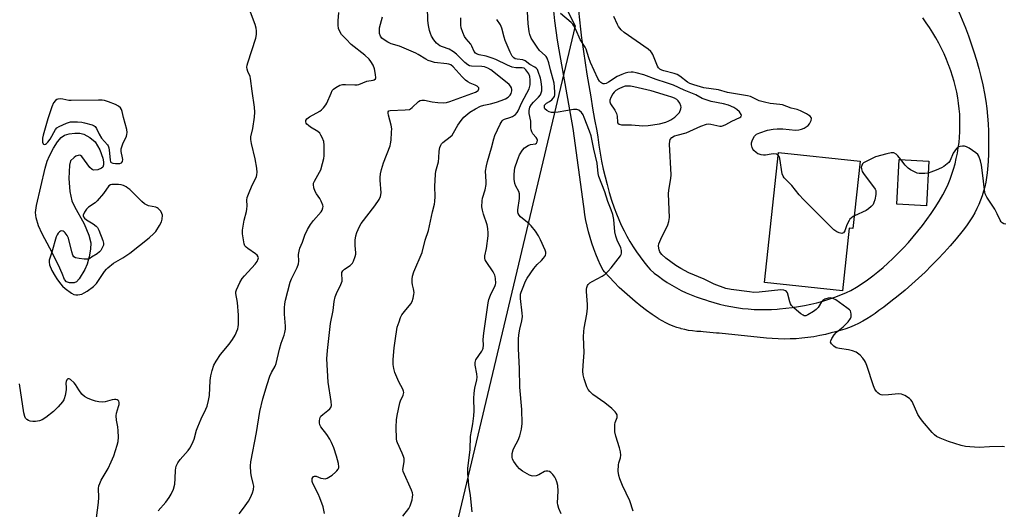
# Model space of a CAD drawing. Units: inches. Extents: x 1183770 to 1189770, y 541457 to 545458.
# Drawn here: x 1185424 to 1185820, y 544355 to 544552 of the extents above; entities that cross this region are included whole.
import ezdxf

# ---------------------------------------------------------------- set-up
doc = ezdxf.new("R2010")
doc.units = ezdxf.units.IN
doc.header["$MEASUREMENT"] = 0
for name, color, linetype in [('BLDG-Footprint', 5, 'Continuous'), ('HYDRO-Water Body', 4, 'Continuous'), ('NTRL-Trees', 3, 'Continuous'), ('TRANS-Road', 130, 'Continuous'), ('Undefined', 1, 'Continuous')]:
    doc.layers.add(name, color=color, linetype=linetype)

msp = doc.modelspace()

# ---------------------------------------------------------------- linework, layer by layer
at = {"layer": 'BLDG-Footprint'}
for points, elevation in [([(1185761.77, 544495.43), (1185758.88, 544468.39), (1185757.33, 544468.56), (1185754.64, 544443.32), (1185723.26, 544446.68), (1185728.85, 544498.95)], 333.33), ([(1185789.41, 544495.46), (1185788.41, 544477.54), (1185776.51, 544478.21), (1185777.51, 544496.13)], 333.64)]:
    msp.add_lwpolyline(points, close=True, dxfattribs=dict(at, elevation=elevation))
at = {"layer": 'HYDRO-Water Body'}
msp.add_lwpolyline([(1185455.85, 544499.99), (1185457.09, 544496.64), (1185457.36, 544495.23), (1185457.38, 544494.01), (1185457.07, 544493.07), (1185456.59, 544492.6), (1185455, 544491.98), (1185453.34, 544491.78), (1185452.74, 544492.04), (1185451.85, 544492.9), (1185448.67, 544497.34), (1185448.13, 544497.77), (1185447.59, 544497.92), (1185446.19, 544497.39), (1185445.57, 544496.98), (1185444.06, 544495.54), (1185443.66, 544493.84), (1185443.33, 544488.45), (1185443.83, 544483.22), (1185444.63, 544479.55), (1185445.72, 544477.18), (1185449.61, 544470.3), (1185451.5, 544465.64), (1185452.22, 544462.6), (1185452.13, 544460.05), (1185451.61, 544457.05), (1185450.77, 544454.09), (1185449.83, 544451.89), (1185447.61, 544448.14), (1185446.46, 544446.96), (1185445.55, 544446.55), (1185443.6, 544446.54), (1185442.49, 544446.89), (1185441.71, 544447.9), (1185440.69, 544450.28), (1185439.2, 544453.58), (1185435.73, 544460.46), (1185432.72, 544466.19), (1185431.24, 544469.46), (1185430.24, 544472.62), (1185430.01, 544474.87), (1185430.43, 544477.62), (1185433.91, 544492.69), (1185434.74, 544495.5), (1185435.59, 544497.62), (1185437.17, 544500.67), (1185438.77, 544503.2), (1185440.3, 544504.98), (1185441.62, 544505.9), (1185443.5, 544506.43), (1185445.83, 544506.71), (1185447.82, 544506.66), (1185449.46, 544506.3), (1185451.89, 544504.96), (1185453.96, 544503.18), (1185454.97, 544501.67)], close=True, dxfattribs=at)
at = {"layer": 'NTRL-Trees'}
msp.add_lwpolyline([(1184755.97, 545002.74), (1184792.86, 545005.2), (1184821.09, 544991.69), (1184795.79, 544908.8), (1184849.27, 544874.08), (1184974.96, 544920.6), (1185013.95, 544993.57), (1184928.69, 545019.71), (1184897.36, 545066.67), (1184897.36, 545086.34), (1184917.28, 545109.14), (1184992.75, 545097.08), (1185505.57, 544938.36), (1185675.71, 544877.32), (1185683.49, 544844.28), (1185666, 544799.59), (1185611.58, 544723.8), (1185613.53, 544616.92), (1185647.05, 544549.84), (1185598.16, 544344.12)], dxfattribs=at)
at = {"layer": 'TRANS-Road'}
for points in [[(1185801.45, 544555.42, 0), (1185802.81, 544552.26, 0), (1185804.11, 544549.08, 0), (1185805.33, 544545.86, 0), (1185806.47, 544542.62, 0), (1185807.54, 544539.36, 0), (1185808.53, 544536.06, 0), (1185809.45, 544532.75, 0), (1185810.29, 544529.42, 0), (1185811.06, 544526.07, 0), (1185811.74, 544522.7, 0), (1185812.31, 544519.56, 0), (1185812.68, 544516.56, 0), (1185812.98, 544513.53, 0), (1185813.21, 544510.51, 0), (1185813.36, 544507.47, 0), (1185813.44, 544504.43, 0), (1185813.45, 544501.39, 0), (1185813.38, 544498.35, 0), (1185813.24, 544495.31, 0), (1185813.02, 544492.28, 0), (1185812.88, 544490.73, 0), (1185812.63, 544488.86, 0), (1185812.31, 544487.01, 0), (1185811.9, 544485.18, 0), (1185811.41, 544483.36, 0), (1185810.85, 544481.57, 0), (1185810.21, 544479.8, 0), (1185809.5, 544478.06, 0), (1185808.72, 544476.35, 0), (1185807.86, 544474.68, 0), (1185806.93, 544473.04, 0), (1185805.94, 544471.45, 0), (1185804.87, 544469.9, 0), (1185803.74, 544468.4, 0), (1185802.64, 544467.04, 0), (1185800.34, 544464.22, 0), (1185797.98, 544461.45, 0), (1185795.56, 544458.72, 0), (1185793.07, 544456.05, 0), (1185790.53, 544453.44, 0), (1185787.94, 544450.88, 0), (1185785.29, 544448.38, 0), (1185782.58, 544445.94, 0), (1185779.82, 544443.56, 0), (1185777.01, 544441.24, 0), (1185774.15, 544438.98, 0), (1185771.24, 544436.79, 0), (1185769.33, 544435.4, 0), (1185767.77, 544434.23, 0), (1185766.15, 544433.12, 0), (1185764.5, 544432.08, 0), (1185762.8, 544431.1, 0), (1185761.06, 544430.2, 0), (1185759.29, 544429.37, 0), (1185757.48, 544428.61, 0), (1185755.65, 544427.93, 0), (1185753.79, 544427.32, 0), (1185751.9, 544426.78, 0), (1185750.17, 544426.37, 0), (1185747.84, 544425.79, 0), (1185745.49, 544425.29, 0), (1185743.12, 544424.86, 0), (1185740.75, 544424.52, 0), (1185738.36, 544424.25, 0), (1185735.96, 544424.06, 0), (1185733.56, 544423.96, 0), (1185731.16, 544423.93, 0), (1185728.76, 544423.98, 0), (1185726.36, 544424.12, 0), (1185724.12, 544424.31, 0), (1185717.75, 544425, 0), (1185711.38, 544425.65, 0), (1185705, 544426.27, 0), (1185703.94, 544426.36, 0), (1185698.62, 544426.85, 0), (1185697.62, 544426.94, 0), (1185696, 544427.02, 0), (1185694.38, 544427.18, 0), (1185692.77, 544427.41, 0), (1185691.17, 544427.73, 0), (1185689.82, 544428.07, 0), (1185689.59, 544428.12, 0), (1185688.03, 544428.59, 0), (1185686.5, 544429.14, 0), (1185684.99, 544429.76, 0), (1185683.52, 544430.46, 0), (1185682.08, 544431.22, 0), (1185680.68, 544432.06, 0), (1185680.51, 544432.17, 0), (1185678.13, 544433.78, 0), (1185675.8, 544435.45, 0), (1185673.52, 544437.19, 0), (1185671.28, 544438.98, 0), (1185669.09, 544440.84, 0), (1185666.95, 544442.75, 0), (1185664.87, 544444.72, 0), (1185662.84, 544446.74, 0), (1185660.86, 544448.81, 0), (1185658.94, 544450.94, 0), (1185658.39, 544451.58, 0), (1185657.34, 544453.69, 0), (1185656.35, 544455.83, 0), (1185655.44, 544458.01, 0), (1185654.59, 544460.21, 0), (1185653.82, 544462.44, 0), (1185653.11, 544464.7, 0), (1185652.48, 544466.98, 0), (1185651.92, 544469.27, 0), (1185651.43, 544471.59, 0), (1185651.01, 544473.92, 0), (1185650.67, 544476.25, 0), (1185650.54, 544477.28, 0), (1185646.26, 544508.54, 0), (1185640.7, 544540.16, 0), (1185640.05, 544544.07, 0), (1185639.47, 544547.99, 0), (1185638.97, 544551.93, 0), (1185638.55, 544555.87, 0)], [(1185648.51, 544555.97, 0), (1185648.82, 544552.27, 0), (1185649.2, 544548.57, 0), (1185649.66, 544544.88, 0), (1185649.77, 544544.06, 0), (1185650.44, 544539.52, 0), (1185651.13, 544534.97, 0), (1185651.85, 544530.42, 0), (1185652.58, 544525.87, 0), (1185653.35, 544521.32, 0), (1185654.13, 544516.77, 0), (1185654.94, 544512.21, 0), (1185655.77, 544507.67, 0), (1185656.26, 544505.03, 0), (1185656.67, 544501.83, 0), (1185657.17, 544498.63, 0), (1185657.74, 544495.45, 0), (1185658.39, 544492.28, 0), (1185659.12, 544489.13, 0), (1185659.92, 544486, 0), (1185660.8, 544482.88, 0), (1185661.76, 544479.79, 0), (1185662.8, 544476.73, 0), (1185663.7, 544474.24, 0), (1185664.64, 544471.95, 0), (1185665.67, 544469.7, 0), (1185666.76, 544467.47, 0), (1185667.92, 544465.28, 0), (1185669.15, 544463.13, 0), (1185670.45, 544461.02, 0), (1185671.82, 544458.95, 0), (1185673.25, 544456.93, 0), (1185674.75, 544454.95, 0), (1185676.31, 544453.02, 0), (1185677.28, 544451.88, 0), (1185678.93, 544450.48, 0), (1185680.64, 544449.15, 0), (1185682.39, 544447.87, 0), (1185684.18, 544446.67, 0), (1185686.02, 544445.53, 0), (1185687.9, 544444.46, 0), (1185689.82, 544443.46, 0), (1185691.77, 544442.53, 0), (1185693.76, 544441.68, 0), (1185695.78, 544440.89, 0), (1185697.82, 544440.19, 0), (1185699.89, 544439.56, 0), (1185700.68, 544439.34, 0), (1185702.92, 544438.63, 0), (1185705.18, 544438, 0), (1185707.46, 544437.44, 0), (1185709.76, 544436.96, 0), (1185712.07, 544436.56, 0), (1185714.39, 544436.25, 0), (1185716.72, 544436.01, 0), (1185719.07, 544435.85, 0), (1185721.41, 544435.76, 0), (1185723.76, 544435.76, 0), (1185726.1, 544435.84, 0), (1185728.44, 544436, 0), (1185729.38, 544436.09, 0), (1185731.9, 544436.29, 0), (1185734.42, 544436.58, 0), (1185736.92, 544436.95, 0), (1185739.41, 544437.39, 0), (1185741.88, 544437.91, 0), (1185744.34, 544438.51, 0), (1185746.78, 544439.19, 0), (1185749.19, 544439.95, 0), (1185751.58, 544440.78, 0), (1185753.94, 544441.68, 0), (1185756.27, 544442.66, 0), (1185758.05, 544443.47, 0), (1185760.31, 544444.84, 0), (1185762.54, 544446.28, 0), (1185764.72, 544447.79, 0), (1185766.85, 544449.36, 0), (1185768.93, 544451, 0), (1185770.97, 544452.69, 0), (1185772.95, 544454.45, 0), (1185774.88, 544456.27, 0), (1185774.96, 544456.35, 0), (1185777.09, 544458.42, 0), (1185779.16, 544460.55, 0), (1185781.17, 544462.73, 0), (1185783.12, 544464.96, 0), (1185785.01, 544467.24, 0), (1185786.84, 544469.57, 0), (1185788.61, 544471.96, 0), (1185790.31, 544474.39, 0), (1185791.94, 544476.86, 0), (1185793.51, 544479.38, 0), (1185795.01, 544481.94, 0), (1185796.23, 544484.15, 0), (1185797.12, 544486.14, 0), (1185797.94, 544488.16, 0), (1185798.68, 544490.21, 0), (1185799.35, 544492.28, 0), (1185799.94, 544494.38, 0), (1185800.46, 544496.49, 0), (1185800.9, 544498.63, 0), (1185801.26, 544500.77, 0), (1185801.54, 544502.93, 0), (1185801.74, 544505.1, 0), (1185801.87, 544507.27, 0), (1185801.91, 544509.45, 0), (1185801.91, 544509.85, 0), (1185801.9, 544512.08, 0), (1185801.81, 544514.32, 0), (1185801.64, 544516.54, 0), (1185801.4, 544518.76, 0), (1185801.07, 544520.97, 0), (1185800.67, 544523.17, 0), (1185800.18, 544525.35, 0), (1185799.62, 544527.51, 0), (1185798.98, 544529.65, 0), (1185798.27, 544531.76, 0), (1185797.48, 544533.85, 0), (1185797.37, 544534.14, 0), (1185796.48, 544536.38, 0), (1185795.53, 544538.59, 0), (1185794.51, 544540.77, 0), (1185793.41, 544542.92, 0), (1185792.25, 544545.03, 0), (1185791.02, 544547.1, 0), (1185789.72, 544549.13, 0), (1185788.36, 544551.12, 0), (1185786.93, 544553.07, 0)]]:
    msp.add_polyline3d(points, dxfattribs=at)
at = {"layer": 'Undefined'}
for points, elevation in [([(1185479.39, 544354.86), (1185482.42, 544358.32), (1185483.82, 544360.26), (1185484.61, 544361.52), (1185485.48, 544363.63), (1185486.02, 544365.55), (1185486.21, 544367.83), (1185486.25, 544371.19), (1185486.38, 544372.05), (1185486.63, 544372.87), (1185487.27, 544374.11), (1185488.19, 544375.52), (1185491.47, 544379.06), (1185492.09, 544380.03), (1185493.06, 544381.81), (1185493.86, 544383.66), (1185494.8, 544387.28), (1185495.26, 544388.64), (1185496.62, 544391.84), (1185498.51, 544395.68), (1185499.05, 544397), (1185499.64, 544399.25), (1185500.04, 544401.25), (1185500.32, 544407.24), (1185500.52, 544409.08), (1185501.08, 544411.3), (1185501.79, 544413.48), (1185502.61, 544415.03), (1185504.37, 544417.74), (1185507.94, 544421.88), (1185509.3, 544423.78), (1185510.31, 544425.53), (1185511.35, 544428.1), (1185511.55, 544428.89), (1185511.65, 544429.75), (1185511.6, 544433.56), (1185511.31, 544438.56), (1185510.53, 544442.24), (1185510.55, 544442.93), (1185510.79, 544443.76), (1185512.21, 544446.69), (1185513.1, 544448.23), (1185514.01, 544449.35), (1185518.33, 544454.05), (1185519.18, 544455.17), (1185519.61, 544456.12), (1185519.66, 544456.59), (1185519.59, 544457.04), (1185519.21, 544457.66), (1185518.56, 544458.18), (1185515.43, 544460.28), (1185514.79, 544460.81), (1185514.27, 544461.42), (1185513.94, 544462.18), (1185513.74, 544463.02), (1185513.24, 544466.22), (1185513.32, 544467.67), (1185513.97, 544471.73), (1185514.91, 544475.26), (1185515.06, 544476.09), (1185515.12, 544477.55), (1185515.07, 544479.75), (1185515.18, 544480.83), (1185515.66, 544482.24), (1185517.16, 544485.83), (1185518.84, 544489.21), (1185519.07, 544490.02), (1185519.15, 544490.86), (1185518.98, 544492.58), (1185518.39, 544496.32), (1185516.84, 544502.61), (1185516.58, 544504.22), (1185516.65, 544505.22), (1185517.43, 544508.57), (1185518.07, 544513.13), (1185518.19, 544515.14), (1185518.11, 544517.15), (1185517.18, 544523.53), (1185516.55, 544528.63), (1185516.29, 544529.42), (1185515.39, 544531.56), (1185515.16, 544532.39), (1185515.06, 544533.23), (1185515.18, 544534.08), (1185515.41, 544534.94), (1185518.57, 544544.91), (1185518.84, 544546.35), (1185518.9, 544547.8), (1185518.75, 544548.96), (1185518.38, 544550.39), (1185516.04, 544556.45)], 318), ([(1185511.88, 544353.66), (1185513.67, 544355.87), (1185515.71, 544358.72), (1185516.54, 544360.23), (1185517.34, 544362.09), (1185517.67, 544363.41), (1185517.78, 544364.73), (1185517.61, 544365.86), (1185516.88, 544368.69), (1185516.63, 544370.1), (1185516.46, 544372.91), (1185516.59, 544374.63), (1185518.92, 544386.39), (1185520.22, 544394.86), (1185521.44, 544399.84), (1185523.13, 544405.72), (1185524.26, 544408.95), (1185524.91, 544410.52), (1185526.36, 544413.06), (1185526.81, 544414.09), (1185528.09, 544419.8), (1185528.87, 544422.27), (1185530.01, 544425.45), (1185530.31, 544426.53), (1185530.53, 544427.94), (1185530.58, 544429.08), (1185530.19, 544433.93), (1185530.15, 544436.45), (1185530.24, 544438.12), (1185530.54, 544439.56), (1185532.38, 544446.83), (1185532.96, 544448.2), (1185535.21, 544452.75), (1185535.74, 544454.11), (1185535.94, 544455.25), (1185535.86, 544457.91), (1185536.01, 544459.31), (1185536.35, 544460.42), (1185537.38, 544462.88), (1185538.3, 544465.73), (1185539.39, 544468.01), (1185540.61, 544469.96), (1185541.81, 544471.58), (1185544.88, 544475.04), (1185545.31, 544475.73), (1185545.63, 544476.7), (1185545.67, 544477.2), (1185545.59, 544477.74), (1185544.97, 544479.35), (1185544.4, 544480.37), (1185543.02, 544482.29), (1185542.44, 544483.31), (1185542, 544484.69), (1185541.8, 544486.08), (1185541.88, 544486.61), (1185542.17, 544487.37), (1185544.3, 544491.03), (1185544.79, 544492), (1185545.5, 544494.49), (1185545.94, 544496.46), (1185546.07, 544497.62), (1185546.08, 544501.83), (1185545.94, 544503.3), (1185545.34, 544504.92), (1185544.82, 544505.95), (1185544.36, 544506.67), (1185543.51, 544507.42), (1185540.67, 544509.09), (1185539.76, 544509.78), (1185539.21, 544510.37), (1185538.94, 544510.79), (1185538.78, 544511.2), (1185538.81, 544511.8), (1185539.2, 544512.41), (1185540.22, 544513.29), (1185544.32, 544515.56), (1185545, 544516.1), (1185545.81, 544516.93), (1185546.74, 544518.06), (1185547.18, 544518.79), (1185548.89, 544522.78), (1185549.4, 544523.79), (1185549.92, 544524.43), (1185550.87, 544525.11), (1185552.43, 544525.95), (1185553.53, 544526.29), (1185554.69, 544526.33), (1185558.52, 544526.13), (1185559.39, 544526.18), (1185560.08, 544526.31), (1185563.25, 544527.56), (1185565.77, 544528.01), (1185566.26, 544528.16), (1185566.72, 544528.53), (1185566.85, 544528.97), (1185566.77, 544530.32), (1185566.32, 544532.62), (1185565.79, 544534), (1185564.93, 544535.56), (1185564.19, 544536.45), (1185562.46, 544538.03), (1185557, 544542.35), (1185554.94, 544544.46), (1185553.16, 544546.43), (1185552.41, 544547.58), (1185551.93, 544548.81), (1185551.73, 544550.16), (1185551.69, 544551.81), (1185552.04, 544555.22)], 320), ([(1185819.83, 544380.64), (1185818.95, 544380.71), (1185813.85, 544380.59), (1185809.69, 544380.37), (1185805.88, 544380.56), (1185804.13, 544380.73), (1185802.4, 544381.16), (1185797.27, 544382.69), (1185793.9, 544384.02), (1185792.48, 544384.8), (1185791.62, 544385.47), (1185790.79, 544386.32), (1185786.88, 544390.85), (1185785.71, 544392.34), (1185785.02, 544393.54), (1185782.68, 544398.78), (1185782.21, 544399.47), (1185781.6, 544400.03), (1185779.69, 544401.26), (1185778.42, 544401.81), (1185777.26, 544401.87), (1185773.11, 544401.45), (1185770.91, 544401.41), (1185770.22, 544401.53), (1185769.58, 544401.82), (1185768.92, 544402.27), (1185768.33, 544402.81), (1185767.69, 544403.76), (1185767.1, 544405.12), (1185764.4, 544413.23), (1185763.88, 544414.61), (1185763.48, 544415.35), (1185762.87, 544416.26), (1185761.79, 544417.51), (1185760.22, 544418.64), (1185758.72, 544419.24), (1185757.14, 544419.63), (1185753.48, 544420.1), (1185752.17, 544420.43), (1185751.21, 544421.05), (1185750.21, 544422.03), (1185749.89, 544422.68), (1185749.92, 544423.15), (1185750.35, 544424.12), (1185751.25, 544425.59), (1185752.19, 544426.68), (1185754.88, 544428.87), (1185756.89, 544430.9), (1185757.85, 544432.18), (1185758.11, 544432.82), (1185758.2, 544433.32), (1185758.2, 544433.88), (1185758.06, 544434.71), (1185757.86, 544435.21), (1185757.54, 544435.63), (1185756.47, 544436.52), (1185752.03, 544439.71), (1185750.73, 544440.27), (1185749.65, 544440.49), (1185748.84, 544440.41), (1185747.51, 544439.9), (1185746.78, 544439.48), (1185746.17, 544438.91), (1185744.87, 544436.62), (1185744.13, 544435.77), (1185742.95, 544434.95), (1185740.7, 544433.61), (1185739.96, 544433.3), (1185739.25, 544433.28), (1185738.79, 544433.49), (1185737.88, 544434.13), (1185735.19, 544436.37), (1185734.17, 544437.37), (1185733.74, 544438.07), (1185733.44, 544438.86), (1185732.47, 544442.57), (1185732.16, 544443.09), (1185731.76, 544443.37), (1185731.01, 544443.62), (1185729.89, 544443.68), (1185721.1, 544442.79), (1185718.93, 544442.71), (1185717.22, 544442.86), (1185709.9, 544443.8), (1185707.72, 544444.23), (1185703.06, 544446.05), (1185698.95, 544447.97), (1185692.78, 544450.59), (1185689.65, 544452.24), (1185687.64, 544453.48), (1185683.56, 544456.45), (1185681.95, 544457.95), (1185681.45, 544458.59), (1185681.21, 544459.03), (1185680.93, 544459.74), (1185680.75, 544460.52), (1185680.69, 544461.38), (1185680.79, 544462.22), (1185681.52, 544464.05), (1185684.4, 544469.87), (1185684.8, 544471.19), (1185685.07, 544472.8), (1185684.7, 544482.33), (1185684.85, 544483.8), (1185685.61, 544488.49), (1185685.71, 544489.93), (1185685.11, 544502.27), (1185685.15, 544503.42), (1185685.38, 544504.17), (1185685.99, 544504.91), (1185687.07, 544505.58), (1185688.08, 544505.93), (1185691.7, 544506.83), (1185697.63, 544509.47), (1185699.94, 544510.28), (1185700.92, 544510.41), (1185701.71, 544510.35), (1185705.28, 544509.49), (1185705.95, 544509.51), (1185706.75, 544509.72), (1185707.79, 544510.19), (1185710.08, 544511.49), (1185713.33, 544512.96), (1185713.73, 544513.28), (1185713.93, 544513.61), (1185713.97, 544513.79), (1185713.88, 544514.21), (1185713.16, 544515.27), (1185712.17, 544516.25), (1185710.92, 544517), (1185708.79, 544517.98), (1185706.8, 544518.56), (1185701.83, 544519.5), (1185699.87, 544520.04), (1185698.25, 544520.68), (1185695.69, 544522.06), (1185691, 544524.04), (1185686.69, 544525.98), (1185683.88, 544526.98), (1185679.7, 544528.3), (1185674.72, 544530.09), (1185671.6, 544531.01), (1185670.45, 544531.18), (1185669.62, 544531.18), (1185668.24, 544531.03), (1185667.16, 544530.8), (1185665.94, 544530.35), (1185663.97, 544529.43), (1185660.56, 544527.2), (1185659.58, 544526.71), (1185658.88, 544526.54), (1185658.38, 544526.57), (1185657.88, 544526.76), (1185657.41, 544527.06), (1185656.85, 544527.66), (1185656.28, 544528.64), (1185653.32, 544535.09), (1185652.55, 544536.96), (1185651.5, 544540.51), (1185651.11, 544541.25), (1185649.13, 544544.38), (1185647.36, 544548.34), (1185646.6, 544549.87), (1185646.14, 544550.57), (1185645.54, 544551.2), (1185641.2, 544554.78)], 332), ([(1185546.3, 544353.74), (1185545.66, 544356.41), (1185544.39, 544360.07), (1185543.71, 544361.7), (1185541.6, 544365.84), (1185541.36, 544366.63), (1185541.28, 544367.4), (1185541.33, 544367.88), (1185541.5, 544368.31), (1185541.79, 544368.65), (1185542.17, 544368.84), (1185542.91, 544368.78), (1185544.83, 544368.05), (1185545.67, 544367.83), (1185546.5, 544367.79), (1185547.28, 544368.04), (1185549.28, 544369.26), (1185550.66, 544370.36), (1185551.26, 544370.97), (1185551.77, 544371.63), (1185551.97, 544372.09), (1185552.05, 544372.55), (1185551.89, 544373.87), (1185551.09, 544376.84), (1185549.97, 544380.15), (1185549.13, 544382.33), (1185548.43, 544383.61), (1185547.13, 544385.57), (1185544.76, 544388.69), (1185544.37, 544389.4), (1185544.19, 544390.19), (1185544.19, 544391.04), (1185544.32, 544391.88), (1185544.48, 544392.41), (1185544.74, 544392.87), (1185545.53, 544393.62), (1185547.59, 544395.15), (1185548.4, 544395.85), (1185548.87, 544396.44), (1185549.07, 544397.16), (1185548.95, 544398.83), (1185547.76, 544406.56), (1185547.2, 544416), (1185547.43, 544419.39), (1185547.92, 544422.89), (1185548.69, 544430.22), (1185549.75, 544435.35), (1185550.21, 544438.98), (1185550.59, 544440.86), (1185551.08, 544442.18), (1185552.89, 544445.89), (1185553.37, 544447.26), (1185553.4, 544448.07), (1185553.17, 544449.91), (1185553.27, 544450.62), (1185553.62, 544451.29), (1185554.34, 544452.06), (1185556.53, 544453.48), (1185557.17, 544454.03), (1185557.5, 544454.48), (1185557.91, 544455.25), (1185558.66, 544457.18), (1185558.85, 544458.02), (1185558.86, 544458.53), (1185558.56, 544461.5), (1185558.62, 544463.73), (1185558.83, 544465.38), (1185559.28, 544466.74), (1185560.3, 544469.13), (1185560.98, 544470.4), (1185566.45, 544477.43), (1185568.28, 544480.05), (1185568.85, 544481.28), (1185569.07, 544482.72), (1185568.68, 544487.74), (1185568.69, 544488.92), (1185568.84, 544490.38), (1185569.23, 544492.04), (1185570.03, 544494.78), (1185572.64, 544501.55), (1185572.86, 544502.4), (1185573.03, 544503.84), (1185573.27, 544507.04), (1185573.28, 544508.49), (1185573.02, 544509.93), (1185571.99, 544513.95), (1185571.87, 544514.69), (1185571.89, 544515.34), (1185572.17, 544515.72), (1185572.72, 544515.88), (1185578.75, 544516.02), (1185580.43, 544516.25), (1185580.92, 544516.47), (1185581.57, 544516.96), (1185584.06, 544519.42), (1185584.73, 544519.79), (1185585.45, 544520.01), (1185586.49, 544519.95), (1185589.58, 544519.28), (1185591.83, 544519), (1185594.06, 544518.89), (1185595.39, 544519.07), (1185596.74, 544519.5), (1185606.97, 544523.23), (1185607.67, 544523.58), (1185608.04, 544523.89), (1185608.36, 544524.51), (1185608.34, 544524.93), (1185608.24, 544525.1), (1185607.74, 544525.54), (1185606.81, 544526.02), (1185604.82, 544526.83), (1185603.86, 544527.4), (1185602.96, 544528.07), (1185601.71, 544529.31), (1185598.04, 544533.38), (1185597.02, 544534.18), (1185596.3, 544534.44), (1185595.49, 544534.61), (1185590.5, 544535.18), (1185589.37, 544535.47), (1185588, 544535.96), (1185586.97, 544536.5), (1185583.99, 544538.36), (1185582.97, 544538.88), (1185576.38, 544541.63), (1185573.07, 544542.68), (1185571.76, 544543.31), (1185570.26, 544544.2), (1185569.39, 544544.92), (1185568.77, 544545.75), (1185568.39, 544546.72), (1185568.32, 544547.85), (1185568.43, 544549), (1185569.61, 544553.42)], 322), ([(1185728.74, 544497.92), (1185728.07, 544498.27), (1185727.04, 544498.36), (1185725.94, 544498.25), (1185723.67, 544497.83), (1185722.82, 544497.81), (1185721.96, 544497.95), (1185721.12, 544498.2), (1185720.59, 544498.44), (1185719.87, 544498.92), (1185719.05, 544499.7), (1185718.6, 544500.3), (1185718.28, 544501), (1185718.09, 544502.02), (1185718.09, 544502.8), (1185718.3, 544503.58), (1185718.75, 544504.59), (1185719.32, 544505.52), (1185720.09, 544506.24), (1185721.35, 544506.87), (1185724.48, 544507.85), (1185726.74, 544508.31), (1185728.44, 544508.48), (1185730.71, 544508.47), (1185735.76, 544507.91), (1185737.11, 544508.01), (1185738.17, 544508.26), (1185739.19, 544508.73), (1185740.4, 544509.47), (1185740.82, 544509.84), (1185741.34, 544510.52), (1185742, 544511.8), (1185742.17, 544512.54), (1185742.08, 544512.96), (1185741.65, 544513.51), (1185741.05, 544514), (1185740.23, 544514.52), (1185737.71, 544515.68), (1185736.37, 544516.17), (1185734.07, 544516.8), (1185730.58, 544518.07), (1185729.43, 544518.28), (1185725.54, 544518.67), (1185723.27, 544519.1), (1185721.18, 544519.71), (1185717.61, 544521.38), (1185716.48, 544521.77), (1185708.34, 544523.11), (1185704.75, 544524.11), (1185698.85, 544524.97), (1185694.82, 544526.07), (1185693.19, 544526.68), (1185692.28, 544527.17), (1185689.22, 544529.62), (1185688.1, 544530.33), (1185686.93, 544530.74), (1185682.75, 544531.8), (1185681.92, 544532.09), (1185681.23, 544532.46), (1185680.68, 544532.95), (1185680.23, 544533.66), (1185678.36, 544538.27), (1185677.94, 544539.02), (1185677.54, 544539.5), (1185676.41, 544540.45), (1185671.66, 544543.88), (1185666.82, 544547.12), (1185665.62, 544548.27), (1185664.55, 544549.59), (1185664.12, 544550.33), (1185662.72, 544553.58)], 334), ([(1185778.11, 544496.09), (1185776.98, 544497.61), (1185776.19, 544498.31), (1185775.32, 544498.78), (1185774.81, 544498.86), (1185774.26, 544498.83), (1185772.53, 544498.44), (1185767.94, 544497.16), (1185763.87, 544495.22), (1185763.13, 544494.75), (1185762.72, 544494.38), (1185762.39, 544493.75), (1185762.24, 544493.04), (1185762.3, 544492.31), (1185762.59, 544491.35), (1185763.36, 544490.11), (1185767.13, 544485.17), (1185767.77, 544484.21), (1185768.01, 544483.71), (1185768.13, 544483.2), (1185768.07, 544482.11), (1185767.62, 544479.86), (1185767.31, 544478.78), (1185766.94, 544478.04), (1185766.23, 544477.2), (1185765.19, 544476.26), (1185764.24, 544475.64), (1185759.43, 544473.52)], 334), ([(1185820.39, 544470.11), (1185819.62, 544470.31), (1185818.92, 544470.66), (1185818.54, 544471), (1185818.11, 544471.67), (1185816.91, 544474.26), (1185815.95, 544476.1), (1185812.76, 544481), (1185812.09, 544482.27), (1185811.75, 544483.88), (1185811.18, 544489.74), (1185810.59, 544493.86), (1185810.19, 544495.55), (1185809.52, 544497.39), (1185809.11, 544498.08), (1185808.28, 544498.85), (1185805.59, 544500.66), (1185804.58, 544501.22), (1185803.78, 544501.47), (1185802.95, 544501.5), (1185801.85, 544501.36), (1185801.1, 544501.08), (1185800.48, 544500.55), (1185799.8, 544499.64), (1185799.23, 544498.63), (1185798.01, 544495.71), (1185797.45, 544494.97), (1185796.83, 544494.39), (1185795.48, 544493.34), (1185794.5, 544492.74), (1185792.31, 544491.83), (1185789.14, 544490.67)], 334), ([(1185759.43, 544473.52), (1185758.9, 544473.24), (1185758.22, 544472.73), (1185757.63, 544472.1), (1185757.31, 544471.64), (1185756.4, 544469.87), (1185755.55, 544467.42), (1185755.33, 544467), (1185755.06, 544466.69), (1185754.72, 544466.5), (1185754.33, 544466.42), (1185753.82, 544466.44), (1185753.29, 544466.58), (1185752.33, 544467.07), (1185751.22, 544467.9), (1185749.95, 544469.07), (1185738.92, 544480.06), (1185737.26, 544481.95), (1185734.33, 544485.71), (1185731.2, 544488.75), (1185730.8, 544489.39), (1185730.44, 544490.32), (1185729.46, 544496.48), (1185729.21, 544497.29), (1185728.74, 544497.92)], 334), ([(1185789.14, 544490.67), (1185787.83, 544490.46), (1185785.5, 544490.51), (1185784.66, 544490.68), (1185783.3, 544491.26), (1185782, 544491.95), (1185781.05, 544492.63), (1185779.86, 544493.9), (1185778.11, 544496.09)], 334), ([(1185454.55, 544352.07), (1185455.31, 544358.16), (1185455.47, 544360.2), (1185455.32, 544363.78), (1185455.48, 544364.86), (1185455.84, 544365.91), (1185456.41, 544367.19), (1185459.21, 544371.84), (1185460.49, 544374.53), (1185461.47, 544377.03), (1185462.87, 544381.26), (1185463.26, 544382.68), (1185463.43, 544384.42), (1185463.3, 544386.98), (1185463.1, 544388.67), (1185462.55, 544391.35), (1185462.42, 544393.04), (1185462.61, 544394.1), (1185463.43, 544396.8), (1185463.6, 544397.67), (1185463.65, 544398.48), (1185463.53, 544398.93), (1185463.22, 544399.25), (1185462.78, 544399.46), (1185462.27, 544399.58), (1185461.7, 544399.57), (1185460.83, 544399.44), (1185458.04, 544398.64), (1185456.93, 544398.58), (1185455.52, 544398.74), (1185454.11, 544399.01), (1185452.5, 544399.5), (1185450.93, 544400.11), (1185449.66, 544400.82), (1185448.61, 544401.83), (1185447.36, 544403.48), (1185446.09, 544405.69), (1185445.55, 544406.35), (1185444.01, 544407.64), (1185443.57, 544407.87), (1185443.16, 544407.94), (1185442.97, 544407.88), (1185442.63, 544407.59), (1185442.29, 544406.92), (1185442.21, 544406.13), (1185442.32, 544404.41), (1185442.3, 544403.55), (1185441.94, 544401.29), (1185441.56, 544399.94), (1185441.32, 544399.44), (1185440.81, 544398.73), (1185439.06, 544396.71), (1185438.05, 544395.63), (1185437.16, 544394.84), (1185434.1, 544392.45), (1185432.63, 544391.49), (1185431.62, 544391.11), (1185430.01, 544390.83), (1185428.92, 544390.77), (1185427.85, 544390.91), (1185427.1, 544391.16), (1185426.47, 544391.56), (1185426.01, 544392.12), (1185425.67, 544392.82), (1185425.35, 544394.25), (1185423.56, 544405.91)], 316)]:
    msp.add_lwpolyline(points, dxfattribs=dict(at, elevation=elevation))
for points, elevation in [([(1185668.27, 544525.64), (1185667.24, 544525.54), (1185666.19, 544525.21), (1185664.64, 544524.5), (1185663.51, 544523.8), (1185662.79, 544523.12), (1185662.31, 544522.48), (1185661.49, 544521.02), (1185661.11, 544520.02), (1185661.07, 544519.26), (1185661.31, 544518.55), (1185663.07, 544515.89), (1185663.67, 544514.62), (1185663.95, 544513.54), (1185664.15, 544511.16), (1185664.32, 544510.73), (1185664.78, 544510.32), (1185665.74, 544510.08), (1185669.71, 544510.01), (1185674.39, 544509.61), (1185676.45, 544509.8), (1185681.08, 544510.48), (1185683.52, 544511.14), (1185684.8, 544511.65), (1185685.55, 544512.04), (1185687.23, 544513.15), (1185689.08, 544514.96), (1185689.66, 544516.47), (1185689.75, 544517.12), (1185689.67, 544517.73), (1185689.2, 544518.73), (1185688.58, 544519.66), (1185687.98, 544520.21), (1185687.05, 544520.77), (1185686, 544521.23), (1185684.31, 544521.77), (1185677.74, 544523.67), (1185670.71, 544525.31), (1185669.35, 544525.54)], 330), ([(1185440.11, 544520.51), (1185439.02, 544520.37), (1185438.52, 544520.19), (1185438.09, 544519.9), (1185437.25, 544518.87), (1185436.53, 544517.34), (1185434.9, 544512.49), (1185433.03, 544505.86), (1185432.8, 544504.71), (1185432.75, 544503.86), (1185432.8, 544503.06), (1185433.05, 544502.44), (1185433.19, 544502.32), (1185433.57, 544502.2), (1185433.99, 544502.28), (1185434.4, 544502.53), (1185434.99, 544503.08), (1185435.83, 544504.3), (1185438.03, 544508.19), (1185438.57, 544508.84), (1185439.52, 544509.44), (1185442.47, 544510.72), (1185444.12, 544511.25), (1185445.23, 544511.32), (1185446.93, 544511.24), (1185448.63, 544511.08), (1185449.75, 544510.86), (1185452.79, 544510), (1185453.55, 544509.68), (1185453.99, 544509.39), (1185454.59, 544508.54), (1185455.66, 544506.25), (1185456.53, 544504.75), (1185459, 544502.05), (1185459.26, 544501.57), (1185459.49, 544500.77), (1185459.63, 544499.93), (1185459.98, 544495.97), (1185460.17, 544495.24), (1185460.42, 544494.87), (1185461.07, 544494.59), (1185462.19, 544494.48), (1185463.92, 544494.55), (1185464.61, 544494.81), (1185464.98, 544495.34), (1185465.09, 544496.05), (1185464.98, 544496.85), (1185464.44, 544499.31), (1185464.48, 544500.45), (1185465.08, 544502.44), (1185466.54, 544505.44), (1185466.78, 544506.23), (1185466.86, 544507.03), (1185466.69, 544508.15), (1185465.39, 544512.96), (1185464.84, 544515.36), (1185464.55, 544516.19), (1185464.13, 544516.86), (1185463.33, 544517.54), (1185462.15, 544518.19), (1185459.32, 544519.36), (1185457.72, 544519.86), (1185456.84, 544519.95), (1185455.35, 544519.96), (1185444.29, 544519.78), (1185443.41, 544519.86), (1185440.93, 544520.41)], 316), ([(1185461.55, 544486.1), (1185460.69, 544486.06), (1185460.17, 544485.95), (1185459.54, 544485.52), (1185457.3, 544482.48), (1185454.85, 544479.51), (1185453.98, 544478.76), (1185451.37, 544476.95), (1185450.52, 544476.2), (1185449.72, 544474.97), (1185449.22, 544473.68), (1185449.2, 544473.44), (1185449.3, 544473.03), (1185449.72, 544472.53), (1185450.53, 544471.91), (1185453.21, 544470.2), (1185454.35, 544469.37), (1185454.9, 544468.75), (1185455.44, 544467.72), (1185457.1, 544463.56), (1185457.37, 544462.46), (1185457.28, 544461.65), (1185456.96, 544460.86), (1185456.23, 544459.59), (1185455.67, 544458.94), (1185454.76, 544458.23), (1185452.58, 544456.8), (1185451.83, 544456.38), (1185451.06, 544456.08), (1185450.5, 544456.02), (1185449.63, 544456.07), (1185447.56, 544456.35), (1185446.14, 544456.64), (1185445.45, 544456.99), (1185445.04, 544457.63), (1185444.62, 544459), (1185443.23, 544464.48), (1185442.73, 544465.53), (1185441.87, 544466.66), (1185441.47, 544467.02), (1185441.06, 544467.26), (1185440.43, 544467.37), (1185440.02, 544467.3), (1185439.64, 544467.07), (1185439.14, 544466.52), (1185438.71, 544465.86), (1185438.36, 544465.07), (1185436.54, 544458.82), (1185435.48, 544455.67), (1185435.43, 544454.88), (1185435.65, 544453.81), (1185436.62, 544451.55), (1185437.85, 544449.18), (1185438.5, 544448.19), (1185440.09, 544446.07), (1185440.86, 544445.19), (1185441.95, 544444.28), (1185444.5, 544442.42), (1185445.47, 544441.87), (1185446.24, 544441.69), (1185447.04, 544441.68), (1185447.85, 544441.78), (1185448.62, 544441.99), (1185449.59, 544442.47), (1185450.77, 544443.19), (1185453.33, 544445.05), (1185454.48, 544446.25), (1185457.79, 544451.05), (1185458.49, 544451.97), (1185459.09, 544452.59), (1185461.34, 544454.39), (1185465.12, 544456.55), (1185467.89, 544458.44), (1185475.68, 544464.58), (1185477.61, 544466.3), (1185478.38, 544467.14), (1185479.89, 544469.56), (1185480.67, 544471.09), (1185480.93, 544472.09), (1185481.09, 544473.72), (1185480.85, 544474.41), (1185480.35, 544475.31), (1185479.93, 544475.85), (1185479.31, 544476.43), (1185478.87, 544476.7), (1185478.37, 544476.89), (1185475.39, 544477.53), (1185474.61, 544477.84), (1185473.89, 544478.25), (1185472.76, 544479.22), (1185467.87, 544484.08), (1185467.18, 544484.65), (1185466.42, 544485.1), (1185465.35, 544485.6), (1185464.51, 544485.88), (1185463.33, 544486.04)], 316)]:
    msp.add_lwpolyline(points, close=True, dxfattribs=dict(at, elevation=elevation))
for points in [[(1185577.72, 544352.68, 324), (1185580.16, 544355.86, 324), (1185580.73, 544356.83, 324), (1185581.47, 544359.3, 324), (1185581.71, 544360.41, 324), (1185581.81, 544361.24, 324), (1185581.69, 544362.07, 324), (1185581.29, 544363.17, 324), (1185577.87, 544370.71, 324), (1185577.76, 544371.52, 324), (1185578.25, 544374.5, 324), (1185578.3, 544375.31, 324), (1185578.25, 544375.85, 324), (1185578.02, 544376.67, 324), (1185577.49, 544378.01, 324), (1185575.62, 544382.14, 324), (1185575.35, 544382.93, 324), (1185575.2, 544383.77, 324), (1185575.12, 544388.46, 324), (1185575.27, 544391.4, 324), (1185575.44, 544393.15, 324), (1185576.52, 544398.27, 324), (1185576.81, 544399.08, 324), (1185577.91, 544401.34, 324), (1185578.06, 544401.86, 324), (1185578.11, 544402.4, 324), (1185578.06, 544402.95, 324), (1185577.81, 544403.73, 324), (1185576.14, 544406.7, 324), (1185574.62, 544410.44, 324), (1185574.11, 544412.08, 324), (1185573.87, 544413.71, 324), (1185573.86, 544415.69, 324), (1185574.24, 544420.34, 324), (1185574.64, 544423.2, 324), (1185575.54, 544428.65, 324), (1185576.23, 544430.89, 324), (1185576.87, 544432.54, 324), (1185577.38, 544433.6, 324), (1185578.41, 544435.03, 324), (1185581.01, 544438.04, 324), (1185581.55, 544439.07, 324), (1185581.96, 544440.43, 324), (1185582.23, 544441.84, 324), (1185582.27, 544442.68, 324), (1185582.1, 544444.08, 324), (1185581.7, 544445.76, 324), (1185581.57, 544446.62, 324), (1185581.56, 544448.07, 324), (1185581.69, 544449.22, 324), (1185582.24, 544450.89, 324), (1185585.5, 544458.76, 324), (1185586.74, 544463.62, 324), (1185588.12, 544467.61, 324), (1185589.74, 544475.08, 324), (1185590.48, 544478.16, 324), (1185590.67, 544479.28, 324), (1185590.79, 544481.22, 324), (1185590.66, 544485.3, 324), (1185590.85, 544490.24, 324), (1185591.07, 544491.36, 324), (1185592.09, 544495.2, 324), (1185592.31, 544496.83, 324), (1185592.35, 544499.51, 324), (1185592.68, 544500.88, 324), (1185593.07, 544501.92, 324), (1185593.35, 544502.39, 324), (1185593.82, 544502.9, 324), (1185596.75, 544505.17, 324), (1185597.58, 544505.94, 324), (1185598.22, 544506.88, 324), (1185599.92, 544509.93, 324), (1185601.22, 544511.79, 324), (1185602.37, 544513.07, 324), (1185604.77, 544515.18, 324), (1185606.96, 544516.55, 324), (1185609, 544517.55, 324), (1185610.33, 544517.94, 324), (1185613.03, 544518.48, 324), (1185615.46, 544519.16, 324), (1185617.33, 544519.78, 324), (1185619.13, 544520.54, 324), (1185620.12, 544521.14, 324), (1185620.95, 544521.92, 324), (1185621.36, 544522.65, 324), (1185621.65, 544523.72, 324), (1185621.66, 544524.26, 324), (1185621.45, 544524.94, 324), (1185621.07, 544525.59, 324), (1185620.52, 544526.22, 324), (1185617.1, 544529.08, 324), (1185613.15, 544532.2, 324), (1185611.93, 544532.89, 324), (1185610.66, 544533.32, 324), (1185609.53, 544533.45, 324), (1185605.46, 544533.68, 324), (1185604.62, 544533.82, 324), (1185603.91, 544534.11, 324), (1185602.65, 544535.07, 324), (1185599.31, 544538.47, 324), (1185598.2, 544539.44, 324), (1185596.44, 544540.44, 324), (1185593.7, 544541.36, 324), (1185592.62, 544541.87, 324), (1185591.38, 544542.85, 324), (1185590.28, 544544.21, 324), (1185589.32, 544545.72, 324), (1185588.84, 544546.8, 324), (1185588.5, 544547.92, 324), (1185588.12, 544549.95, 324), (1185587.87, 544551.99, 324), (1185587.69, 544557.56, 324)], [(1185670.44, 544354.69, 330), (1185669.1, 544358.92, 330), (1185666.15, 544365.08, 330), (1185665.04, 544367.75, 330), (1185664.61, 544369.12, 330), (1185664.47, 544370.8, 330), (1185664.53, 544373.35, 330), (1185664.68, 544374.17, 330), (1185665.36, 544376.22, 330), (1185665.46, 544377.24, 330), (1185665.31, 544378.61, 330), (1185664.99, 544380.24, 330), (1185663.42, 544384.89, 330), (1185663.11, 544386.62, 330), (1185663.01, 544388.39, 330), (1185663.05, 544389.56, 330), (1185663.24, 544390.42, 330), (1185663.94, 544392.35, 330), (1185664.02, 544392.9, 330), (1185663.94, 544393.48, 330), (1185663.64, 544394.08, 330), (1185663.2, 544394.69, 330), (1185661.83, 544396.05, 330), (1185659, 544398.28, 330), (1185654.15, 544401.69, 330), (1185652.96, 544402.83, 330), (1185652.32, 544403.67, 330), (1185651.83, 544404.67, 330), (1185650.76, 544407.94, 330), (1185650.34, 544409.59, 330), (1185650.25, 544411, 330), (1185650.27, 544413.28, 330), (1185650.69, 544418.52, 330), (1185650.5, 544424.85, 330), (1185650.54, 544426.9, 330), (1185650.73, 544428.33, 330), (1185651.8, 544433.97, 330), (1185652.09, 544436.4, 330), (1185652.05, 544437.84, 330), (1185651.61, 544443.01, 330), (1185651.64, 544443.94, 330), (1185651.79, 544444.7, 330), (1185652.07, 544445.42, 330), (1185652.33, 544445.86, 330), (1185652.98, 544446.49, 330), (1185653.99, 544447.1, 330), (1185657.99, 544449.18, 330), (1185659.14, 544450.04, 330), (1185660.43, 544451.19, 330), (1185661.56, 544452.54, 330), (1185665.32, 544457.42, 330), (1185665.59, 544457.91, 330), (1185665.75, 544458.43, 330), (1185665.78, 544459.49, 330), (1185665.5, 544460.56, 330), (1185663.96, 544463.69, 330), (1185663.43, 544465.3, 330), (1185663.11, 544467.01, 330), (1185662.64, 544472, 330), (1185662.25, 544474.03, 330), (1185661.58, 544475.92, 330), (1185660.23, 544479.23, 330), (1185659.01, 544483.17, 330), (1185656.65, 544489.3, 330), (1185656.4, 544490.52, 330), (1185655.94, 544494.61, 330), (1185654.64, 544500.31, 330), (1185653.55, 544505.59, 330), (1185652.92, 544507.54, 330), (1185650.78, 544513.05, 330), (1185650.27, 544514.1, 330), (1185649.59, 544515.03, 330), (1185648.53, 544515.96, 330), (1185647.8, 544516.24, 330), (1185646.4, 544516.18, 330), (1185640.25, 544515.09, 330), (1185638.58, 544514.96, 330), (1185637.55, 544515.05, 330), (1185636.58, 544515.3, 330), (1185635.66, 544515.79, 330), (1185634.96, 544516.46, 330), (1185634.77, 544516.94, 330), (1185634.71, 544517.44, 330), (1185634.82, 544517.92, 330), (1185635.04, 544518.27, 330), (1185635.54, 544518.72, 330), (1185636.8, 544519.49, 330), (1185637.71, 544520.17, 330), (1185638.3, 544520.74, 330), (1185638.73, 544521.38, 330), (1185638.91, 544522.16, 330), (1185638.92, 544523.01, 330), (1185638.8, 544525.35, 330), (1185638.61, 544526.77, 330), (1185637.14, 544532.23, 330), (1185636.51, 544535.01, 330), (1185635.85, 544536.85, 330), (1185635.44, 544537.56, 330), (1185635.1, 544537.98, 330), (1185632.81, 544539.99, 330), (1185631.79, 544541.24, 330), (1185629.46, 544544.9, 330), (1185628.81, 544546.43, 330), (1185628.54, 544547.47, 330), (1185628.21, 544550.75, 330), (1185627.92, 544555.53, 330)], [(1185605.7, 544354.52, 326), (1185604.93, 544361.01, 326), (1185604.29, 544365.24, 326), (1185603.9, 544369.83, 326), (1185603.97, 544371.88, 326), (1185604.91, 544379.56, 326), (1185605.02, 544384.75, 326), (1185605.35, 544386.94, 326), (1185606, 544389.8, 326), (1185606.32, 544393, 326), (1185606.41, 544395.04, 326), (1185606.32, 544400.04, 326), (1185606.43, 544402.2, 326), (1185606.75, 544404.21, 326), (1185607.49, 544407.48, 326), (1185607.65, 544408.58, 326), (1185607.58, 544409.92, 326), (1185606.85, 544413.38, 326), (1185606.81, 544414.51, 326), (1185607.2, 544415.51, 326), (1185609.53, 544419.12, 326), (1185609.91, 544419.83, 326), (1185610.08, 544420.33, 326), (1185610.19, 544421.42, 326), (1185610.12, 544423.69, 326), (1185610.34, 544426.36, 326), (1185612.07, 544438.5, 326), (1185612.42, 544439.87, 326), (1185612.99, 544441.52, 326), (1185613.45, 544442.56, 326), (1185614.84, 544445.11, 326), (1185615.07, 544445.88, 326), (1185615.14, 544446.41, 326), (1185615.09, 544448.33, 326), (1185614.96, 544449.13, 326), (1185614.78, 544449.66, 326), (1185614.07, 544450.92, 326), (1185611.29, 544455.08, 326), (1185610.92, 544455.84, 326), (1185610.8, 544456.35, 326), (1185610.83, 544457.38, 326), (1185611.5, 544460.27, 326), (1185612.1, 544465.38, 326), (1185612.14, 544466.49, 326), (1185611.94, 544468.44, 326), (1185611.67, 544469.83, 326), (1185610.2, 544474.17, 326), (1185609.76, 544475.75, 326), (1185609.61, 544477.15, 326), (1185609.64, 544479.45, 326), (1185609.83, 544480.59, 326), (1185610.86, 544483.94, 326), (1185611.33, 544486.11, 326), (1185611.36, 544487.23, 326), (1185611.07, 544491.36, 326), (1185611.37, 544493.63, 326), (1185611.79, 544495.33, 326), (1185613.51, 544500.87, 326), (1185614.4, 544504.46, 326), (1185614.85, 544505.81, 326), (1185616.91, 544510.27, 326), (1185617.31, 544511.02, 326), (1185617.78, 544511.69, 326), (1185618.17, 544512.03, 326), (1185618.64, 544512.28, 326), (1185620.83, 544512.99, 326), (1185621.86, 544513.47, 326), (1185623.05, 544514.21, 326), (1185623.83, 544514.97, 326), (1185624.24, 544515.72, 326), (1185625.71, 544519.06, 326), (1185628.59, 544524.55, 326), (1185629.04, 544526.18, 326), (1185629.06, 544528.08, 326), (1185628.85, 544529.55, 326), (1185628.42, 544530.57, 326), (1185627.29, 544532.14, 326), (1185626.53, 544532.79, 326), (1185625.78, 544533, 326), (1185623.3, 544533, 326), (1185621.74, 544533.26, 326), (1185619.94, 544533.98, 326), (1185615.19, 544536.26, 326), (1185613.71, 544536.88, 326), (1185611.28, 544537.61, 326), (1185608.47, 544538.15, 326), (1185607.4, 544538.59, 326), (1185606.96, 544538.92, 326), (1185606.46, 544539.56, 326), (1185605.58, 544541.65, 326), (1185605.1, 544542.47, 326), (1185603.23, 544544.65, 326), (1185602.58, 544545.57, 326), (1185601.91, 544547.13, 326), (1185601.3, 544549.01, 326), (1185601.13, 544550.15, 326), (1185601.06, 544551.6, 326), (1185601.06, 544553.06, 326)], [(1185641.45, 544353.72, 328), (1185640.51, 544355.85, 328), (1185640.08, 544357.23, 328), (1185639.99, 544358.09, 328), (1185640.24, 544362.82, 328), (1185640.17, 544365, 328), (1185639.76, 544366.58, 328), (1185639.35, 544367.61, 328), (1185638.95, 544368.34, 328), (1185638.07, 544369.51, 328), (1185637.27, 544370.32, 328), (1185636.81, 544370.62, 328), (1185636.07, 544370.82, 328), (1185635.29, 544370.81, 328), (1185634.77, 544370.66, 328), (1185632.5, 544369.32, 328), (1185631.45, 544368.94, 328), (1185630.09, 544368.8, 328), (1185629.56, 544368.89, 328), (1185628.75, 544369.21, 328), (1185625.9, 544370.81, 328), (1185624.74, 544371.69, 328), (1185623.81, 544372.78, 328), (1185622.46, 544374.65, 328), (1185621.96, 544375.66, 328), (1185621.78, 544376.49, 328), (1185621.79, 544377.94, 328), (1185622.1, 544379.34, 328), (1185622.56, 544380.36, 328), (1185624.21, 544383.34, 328), (1185624.87, 544384.95, 328), (1185625.51, 544387.74, 328), (1185625.81, 544389.97, 328), (1185625.65, 544395.57, 328), (1185624.89, 544404.6, 328), (1185624.74, 544412.04, 328), (1185624.33, 544420.05, 328), (1185624.33, 544423.94, 328), (1185624.44, 544425.66, 328), (1185624.78, 544427.86, 328), (1185625.63, 544431.21, 328), (1185625.89, 544432.94, 328), (1185625.82, 544434.37, 328), (1185625.09, 544440.18, 328), (1185625.06, 544441.06, 328), (1185625.14, 544441.91, 328), (1185625.34, 544442.76, 328), (1185625.86, 544444.14, 328), (1185627.12, 544447.14, 328), (1185627.8, 544448.44, 328), (1185630.48, 544452.32, 328), (1185631.86, 544453.84, 328), (1185633.6, 544455.49, 328), (1185634.34, 544456.39, 328), (1185635.12, 544457.57, 328), (1185635.36, 544458.32, 328), (1185635.33, 544458.83, 328), (1185635.08, 544459.62, 328), (1185633.15, 544463.88, 328), (1185632.33, 544465.42, 328), (1185631.09, 544467.34, 328), (1185629.4, 544469.49, 328), (1185628.54, 544470.28, 328), (1185625.14, 544473.09, 328), (1185624.56, 544473.73, 328), (1185624.22, 544474.36, 328), (1185624.02, 544475.05, 328), (1185624, 544475.91, 328), (1185624.68, 544480.37, 328), (1185624.74, 544481.48, 328), (1185624.69, 544482.28, 328), (1185624.41, 544483.29, 328), (1185623.23, 544485.44, 328), (1185622.81, 544486.5, 328), (1185622.51, 544488.16, 328), (1185622.53, 544490.25, 328), (1185622.87, 544492.75, 328), (1185623.87, 544495.88, 328), (1185624.75, 544497.94, 328), (1185625.95, 544499.92, 328), (1185626.74, 544500.77, 328), (1185628.16, 544501.76, 328), (1185629.2, 544502.2, 328), (1185631.14, 544502.41, 328), (1185631.51, 544502.63, 328), (1185631.86, 544503.18, 328), (1185631.96, 544503.83, 328), (1185631.82, 544504.31, 328), (1185631.38, 544504.98, 328), (1185630.09, 544506.45, 328), (1185629.64, 544507.22, 328), (1185629.34, 544508.03, 328), (1185629.25, 544508.88, 328), (1185629.25, 544511.53, 328), (1185628.65, 544514.58, 328), (1185628.61, 544515.75, 328), (1185628.88, 544517.1, 328), (1185629.49, 544518.22, 328), (1185630.28, 544519.11, 328), (1185632.42, 544521.19, 328), (1185633.1, 544522.12, 328), (1185633.42, 544522.9, 328), (1185633.65, 544523.71, 328), (1185633.74, 544524.27, 328), (1185633.75, 544525.15, 328), (1185633.49, 544527.47, 328), (1185633.19, 544528.76, 328), (1185632.26, 544531.5, 328), (1185631.91, 544532.25, 328), (1185631.59, 544532.69, 328), (1185630.94, 544533.21, 328), (1185628.89, 544534.36, 328), (1185627.04, 544535.84, 328), (1185626.02, 544536.15, 328), (1185623.79, 544536.43, 328), (1185623, 544536.62, 328), (1185622.43, 544536.93, 328), (1185621.74, 544537.72, 328), (1185620.91, 544539.22, 328), (1185618.92, 544543.9, 328), (1185618.5, 544545.26, 328), (1185617.6, 544548.95, 328), (1185617.04, 544550.32, 328), (1185615.64, 544552.46, 328)]]:
    msp.add_polyline3d(points, dxfattribs=at)

doc.saveas('drawing.dxf')
